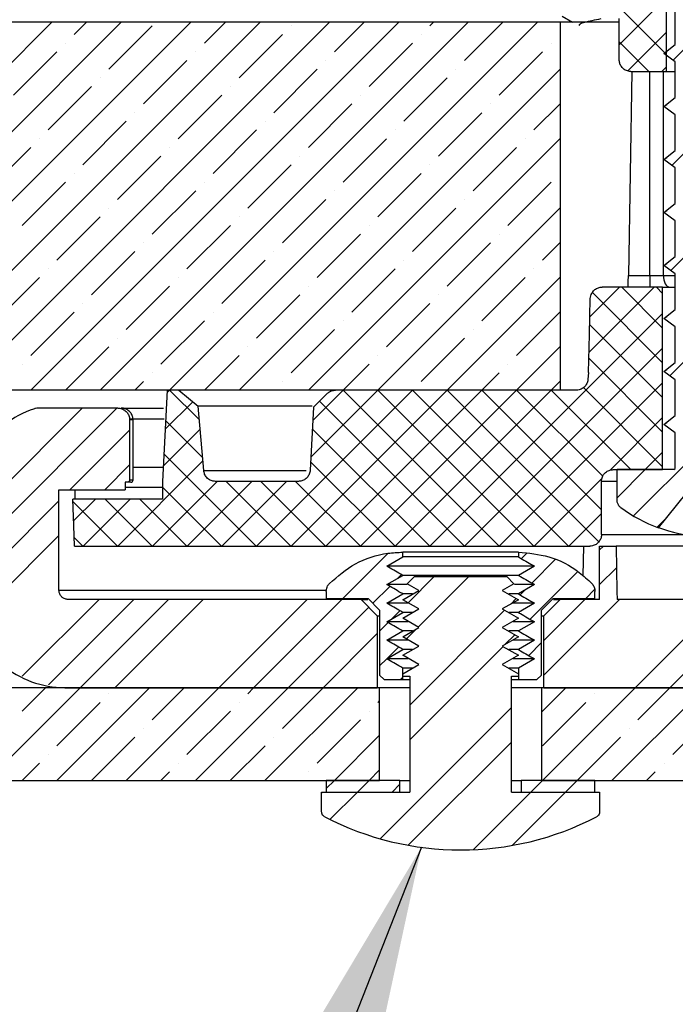
# Model space of a CAD drawing. Units: inches. Extents: x 2 to 154, y 1 to 99.
# Drawn here: x 21 to 25, y 19 to 24 of the extents above; entities that cross this region are included whole.
import ezdxf

# ---------------------------------------------------------------- set-up
doc = ezdxf.new("R2010")
doc.units = ezdxf.units.IN
doc.header["$MEASUREMENT"] = 0
doc.linetypes.add('SLD-Solid', pattern=[0])
doc.styles.get("Standard").update_dxf_attribs({"font": 'GOTHIC.TTF'})
doc.dimstyles.new('SLDDIMSTYLE3', dxfattribs={"dimtxt": 0, "dimasz": 1, "dimexe": 0, "dimexo": 0.0625, "dimgap": 0, "dimtad": 0, "dimtih": 1, "dimtoh": 1, "dimdec": 0, "dimrnd": 1e-09, "dimzin": 0, "dimdsep": 46, "dimtxsty": 'Standard', "dimsah": 1, "dimcen": 0.09, "dimadec": 0, "dimazin": 0, "dimtfac": 1, "dimtdec": 0, "dimtofl": 0, "dimtmove": 0, "dimatfit": 3, "dimfxl": 0, "dimfrac": 2, "dimtolj": 1, "dimtzin": 0, "dimarcsym": 0})

# ---------------------------------------------------------------- blocks, each defined once
blk = doc.blocks.new('SW_HATCH_2')
at = {"color": 0, "linetype": 'SLD-Solid', "lineweight": 0}
for p, q in [((-2.0473, -7.55), (-1.6485, -7.9487)), ((-1.2313, -7.5953), (-1.6149, -7.9789)), ((-1.6485, -7.6589), (-1.8891, -7.8995)), ((-4.7798, -7.785), (-6.3206, -9.3258)), ((-4.4262, -7.785), (-6.159, -9.5178)), ((-4.0727, -7.785), (-5.9477, -9.66)), ((-3.7191, -7.785), (-5.5941, -9.66)), ((-3.3656, -7.785), (-5.2406, -9.66)), ((-3.012, -7.785), (-4.887, -9.66)), ((-4.666, -7.848), (-4.603, -7.785)), ((-2.6584, -7.785), (-4.5334, -9.66)), ((-4.4893, -8.0248), (-4.2683, -7.8038)), ((-2.3049, -7.785), (-4.1799, -9.66)), ((-4.0031, -7.8922), (-3.8959, -7.785)), ((-3.5612, -7.8038), (-3.5612, -7.8038)), ((-3.3402, -7.9364), (-3.1888, -7.785)), ((-2.8541, -7.8038), (-2.8352, -7.785)), ((-2.6773, -7.9806), (-2.4817, -7.785)), ((-3.8263, -8.069), (-3.6054, -7.848)), ((-2.8983, -7.848), (-2.8983, -7.848)), ((-2.1912, -7.848), (-2.1882, -7.8451)), ((-1.6485, -7.8357), (-1.8455, -8.0327)), ((-4.7102, -7.8922), (-4.7102, -7.8922)), ((-3.1634, -8.1132), (-2.9425, -7.8922)), ((-2.2353, -7.8922), (-2.2353, -7.8922)), ((-1.8891, -7.8849), (-1.7382, -8.0358)), ((-4.9754, -8.1574), (-4.7544, -7.9364)), ((-4.0473, -7.9364), (-4.0473, -7.9364)), ((-2.5005, -8.1574), (-2.2795, -7.9364)), ((-4.3125, -8.2016), (-4.0915, -7.9806)), ((-2.1882, -8.0219), (-3.8263, -9.66)), ((-3.6496, -8.2458), (-3.4286, -8.0248)), ((-3.3844, -7.9806), (-3.3844, -7.9806)), ((-2.7215, -8.0248), (-2.7215, -8.0248)), ((-1.6485, -8.0125), (-1.6718, -8.0358)), ((-4.5334, -8.069), (-4.5334, -8.069)), ((-2.9866, -8.2899), (-2.7657, -8.069)), ((-4.7986, -8.3341), (-4.5776, -8.1132)), ((-3.8705, -8.1132), (-3.8705, -8.1132)), ((-1.1849, -8.0792), (-1.6205, -8.5148)), ((-4.1357, -8.3783), (-3.9147, -8.1574)), ((-3.2076, -8.1574), (-3.2076, -8.1574)), ((-3.4728, -8.4225), (-3.2518, -8.2016)), ((-2.5447, -8.2016), (-2.5447, -8.2016)), ((-2.3237, -8.3341), (-2.1882, -8.1987)), ((-4.3567, -8.2458), (-4.3567, -8.2458)), ((-2.8099, -8.4667), (-2.5889, -8.2458)), ((-4.6218, -8.5109), (-4.4009, -8.2899)), ((-3.6938, -8.2899), (-3.6938, -8.2899)), ((-4.8428, -8.3783), (-4.8428, -8.3783)), ((-3.9589, -8.5551), (-3.7379, -8.3341)), ((-2.1882, -8.3754), (-3.4728, -9.66)), ((-3.296, -8.5993), (-3.075, -8.3783)), ((-3.0308, -8.3341), (-3.0308, -8.3341)), ((-2.3679, -8.3783), (-2.3679, -8.3783)), ((-5.108, -8.6435), (-4.887, -8.4225)), ((-4.1799, -8.4225), (-4.1799, -8.4225)), ((-2.6331, -8.6435), (-2.4121, -8.4225)), ((-4.4451, -8.6877), (-4.2241, -8.4667)), ((-3.517, -8.4667), (-3.517, -8.4667)), ((-3.7821, -8.7319), (-3.5612, -8.5109)), ((-2.8541, -8.5109), (-2.8541, -8.5109)), ((-4.666, -8.5551), (-4.666, -8.5551)), ((-3.1192, -8.7761), (-2.8983, -8.5551)), ((-2.1912, -8.5551), (-2.1912, -8.5551)), ((-4.9312, -8.8203), (-4.7102, -8.5993)), ((-4.0031, -8.5993), (-4.0031, -8.5993)), ((-2.4563, -8.8203), (-2.2353, -8.5993)), ((-1.1905, -8.6152), (-1.6261, -9.0507)), ((-4.2683, -8.8645), (-4.0473, -8.6435)), ((-3.3402, -8.6435), (-3.3402, -8.6435)), ((-3.6054, -8.9087), (-3.3844, -8.6877)), ((-2.1882, -8.729), (-3.1192, -9.66)), ((-2.6773, -8.6877), (-2.6773, -8.6877)), ((-4.7544, -8.9971), (-4.5334, -8.7761)), ((-4.4893, -8.7319), (-4.4893, -8.7319)), ((-3.8263, -8.7761), (-3.8263, -8.7761)), ((-2.9425, -8.9529), (-2.7215, -8.7319)), ((-4.0915, -9.0412), (-3.8705, -8.8203)), ((-3.1634, -8.8203), (-3.1634, -8.8203)), ((-3.4286, -9.0854), (-3.2076, -8.8645)), ((-2.5005, -8.8645), (-2.5005, -8.8645)), ((-4.3125, -8.9087), (-4.3125, -8.9087)), ((-2.7657, -9.1296), (-2.5447, -8.9087)), ((-2.2795, -8.9971), (-2.1882, -8.9058)), ((-4.5776, -9.1738), (-4.3567, -8.9529)), ((-3.6496, -8.9529), (-3.6496, -8.9529)), ((-3.9147, -9.218), (-3.6938, -8.9971)), ((-2.9866, -8.9971), (-2.9866, -8.9971)), ((-4.7986, -9.0412), (-4.7986, -9.0412)), ((-3.2518, -9.2622), (-3.0308, -9.0412)), ((-2.3237, -9.0412), (-2.3237, -9.0412)), ((-5.0638, -9.3064), (-4.8428, -9.0854)), ((-4.4009, -9.3506), (-4.1799, -9.1296)), ((-4.1357, -9.0854), (-4.1357, -9.0854)), ((-3.4728, -9.1296), (-3.4728, -9.1296)), ((-2.1882, -9.0825), (-2.7657, -9.66)), ((-2.5889, -9.3064), (-2.3679, -9.0854)), ((-3.7379, -9.3948), (-3.517, -9.1738)), ((-2.8099, -9.1738), (-2.8099, -9.1738)), ((-1.7103, -9.135), (-2.0435, -9.4681)), ((-1.8871, -9.135), (-2.0388, -9.2866)), ((-2.0259, -9.1623), (-1.6681, -9.5201)), ((-1.8765, -9.135), (-1.6681, -9.3433)), ((-1.6997, -9.135), (-1.6681, -9.1666)), ((-1.1961, -9.1511), (-1.6317, -9.5866)), ((-4.6218, -9.218), (-4.6218, -9.218)), ((-3.075, -9.439), (-2.8541, -9.218)), ((-4.887, -9.4832), (-4.666, -9.2622)), ((-3.9589, -9.2622), (-3.9589, -9.2622)), ((-2.4121, -9.4832), (-2.1912, -9.2622)), ((-4.2241, -9.5274), (-4.0031, -9.3064)), ((-3.296, -9.3064), (-3.296, -9.3064)), ((-2.0398, -9.3252), (-1.6681, -9.6969)), ((-3.5612, -9.5716), (-3.3402, -9.3506)), ((-2.6331, -9.3506), (-2.6331, -9.3506)), ((-4.4451, -9.3948), (-4.4451, -9.3948)), ((-2.8983, -9.6158), (-2.6773, -9.3948)), ((-4.7102, -9.66), (-4.4893, -9.439)), ((-4.0031, -9.66), (-3.8263, -9.4832)), ((-3.7821, -9.439), (-3.7821, -9.439)), ((-3.1192, -9.4832), (-3.1192, -9.4832)), ((-1.6681, -9.4463), (-2.6768, -10.455)), ((-2.1882, -9.4361), (-2.4121, -9.66)), ((-4.9312, -9.5274), (-4.9312, -9.5274)), ((-3.296, -9.66), (-3.1634, -9.5274)), ((-2.4563, -9.5274), (-2.4563, -9.5274)), ((-2.0443, -9.4975), (-1.6681, -9.8737)), ((-4.2683, -9.5716), (-4.2683, -9.5716)), ((-2.5889, -9.66), (-2.5005, -9.5716)), ((-4.3567, -9.66), (-4.3125, -9.6158)), ((-3.6054, -9.6158), (-3.6054, -9.6158)), ((-1.6681, -9.623), (-2.5, -10.455)), ((-2.2353, -9.66), (-2.1882, -9.6129)), ((-4.1799, -9.66), (-4.1924, -9.6725)), ((-4.1799, -9.66), (-4.0285, -9.8113)), ((-2.9425, -9.66), (-3.7375, -10.455)), ((-3.6496, -9.66), (-3.6496, -9.66)), ((-2.7657, -9.66), (-3.5607, -10.455)), ((-3.1192, -9.66), (-3.4606, -10.0013)), ((-3.296, -9.66), (-3.4508, -9.8148)), ((-2.5889, -9.66), (-3.3839, -10.455)), ((-3.296, -9.66), (-2.501, -10.455)), ((-2.4121, -9.66), (-3.2071, -10.455)), ((-3.1192, -9.66), (-2.3242, -10.455)), ((-2.2353, -9.66), (-3.0303, -10.455)), ((-2.9425, -9.66), (-2.1475, -10.455)), ((-2.7657, -9.66), (-1.9933, -10.4323)), ((-2.5889, -9.66), (-1.9792, -10.2696)), ((-2.4121, -9.66), (-1.9731, -10.099)), ((-2.2353, -9.66), (-1.8303, -10.065)), ((-2.0714, -9.6472), (-1.6681, -10.0504)), ((-4.0622, -9.7191), (-4.2022, -9.8591)), ((-3.4164, -9.7163), (-2.6778, -10.455)), ((-1.2017, -9.687), (-1.8159, -10.3012)), ((-4.625, -9.7515), (-5.2182, -10.3448)), ((-4.4482, -9.7515), (-5.2182, -10.5215)), ((-4.2, -9.8166), (-4.0116, -10.0051)), ((-1.6681, -9.7998), (-1.9356, -10.0673)), ((-4.3839, -9.864), (-4.6877, -10.1678)), ((-4.0244, -9.8581), (-4.212, -10.0456)), ((-3.453, -9.8565), (-2.8546, -10.455)), ((-4.2088, -9.9846), (-3.7384, -10.455)), ((-1.6681, -9.9766), (-1.7565, -10.065)), ((-4.0102, -10.0206), (-4.4446, -10.455)), ((-3.4618, -10.0245), (-3.0313, -10.455)), ((-4.3839, -10.0408), (-4.5109, -10.1678)), ((-1.7565, -10.065), (-1.8997, -10.2082)), ((-3.9378, -10.125), (-4.2678, -10.455)), ((-3.761, -10.125), (-4.091, -10.455)), ((-3.5842, -10.125), (-3.9142, -10.455)), ((-3.8917, -10.125), (-3.5617, -10.455)), ((-3.7149, -10.125), (-3.3849, -10.455)), ((-3.5381, -10.125), (-3.2081, -10.455)), ((-1.9759, -10.1077), (-2.3232, -10.455)), ((-4.2161, -10.154), (-3.9152, -10.455)), ((-4.7442, -10.2242), (-5.2137, -10.6937)), ((-4.6728, -10.2277), (-4.4456, -10.455)), ((-4.5581, -10.215), (-4.6694, -10.3263)), ((-4.3813, -10.215), (-4.6213, -10.455)), ((-4.5088, -10.215), (-4.2688, -10.455)), ((-4.332, -10.215), (-4.092, -10.455)), ((-1.9792, -10.2877), (-2.1465, -10.455)), ((-1.6484, -10.3105), (-1.6964, -10.3584)), ((-4.7442, -10.401), (-5.1855, -10.8423)), ((-4.6664, -10.4108), (-4.6223, -10.455)), ((-1.9697, -10.455), (-1.9891, -10.4743)), ((-3.0666, -10.4912), (-3.2973, -10.7219)), ((-2.3574, -10.4891), (-2.3869, -10.5186)), ((-2.2133, -10.5218), (-2.3347, -10.6432)), ((-2.0991, -10.5844), (-2.3424, -10.8277)), ((-1.9029, -10.5649), (-1.9891, -10.6511)), ((-2.9984, -10.5998), (-3.017, -10.6184)), ((-2.8315, -10.6097), (-2.9649, -10.7431)), ((-2.6547, -10.6097), (-2.9127, -10.8676)), ((-3.0584, -10.6598), (-3.1448, -10.7462)), ((-2.3718, -10.6803), (-2.3946, -10.7031)), ((-2.0143, -10.6763), (-2.0598, -10.7219)), ((-4.5394, -10.7266), (-4.9311, -11.1183)), ((-4.3627, -10.7266), (-4.7974, -11.1614)), ((-4.1859, -10.7266), (-4.6359, -11.1766)), ((-4.0091, -10.7266), (-4.4591, -11.1766)), ((-3.4788, -10.7266), (-3.9288, -11.1766)), ((-3.302, -10.7266), (-3.752, -11.1766)), ((-2.4134, -10.7219), (-2.4413, -10.7498)), ((-2.0646, -10.7266), (-2.2728, -10.9349)), ((-1.8878, -10.7266), (-2.2728, -11.1116)), ((-1.3575, -10.7266), (-1.8075, -11.1766)), ((-1.1807, -10.7266), (-1.6307, -11.1766)), ((-3.1649, -10.7663), (-3.5752, -11.1766)), ((-3.0062, -10.7844), (-3.0458, -10.824)), ((-2.4734, -10.7819), (-2.956, -11.2645)), ((-3.0661, -10.8443), (-3.11, -10.8882)), ((-2.9216, -10.8766), (-2.9727, -10.9276)), ((-2.4005, -10.8858), (-2.403, -10.8883)), ((-3.1218, -10.9), (-3.3984, -11.1766)), ((-2.4211, -10.9064), (-2.47, -10.9552)), ((-2.4811, -10.9664), (-2.956, -11.4413)), ((-2.2846, -10.9467), (-2.3501, -11.0122)), ((-2.9916, -11.1233), (-3.0036, -11.1353)), ((-4.6359, -11.1766), (-5.1083, -11.6491)), ((-4.9312, -11.2952), (-4.8127, -11.1766)), ((-4.2823, -11.1766), (-4.7548, -11.6491)), ((-3.9288, -11.1766), (-4.4012, -11.6491)), ((-4.2683, -11.3393), (-4.1056, -11.1766)), ((-3.5752, -11.1766), (-4.0477, -11.6491)), ((-3.7821, -11.2068), (-3.752, -11.1766)), ((-3.2217, -11.1766), (-3.6941, -11.6491)), ((-3.6054, -11.3835), (-3.3984, -11.1766)), ((-2.161, -11.1766), (-2.2846, -11.3002)), ((-1.8075, -11.1766), (-2.2799, -11.6491)), ((-1.4539, -11.1766), (-1.9263, -11.6491)), ((-1.7934, -11.3393), (-1.6307, -11.1766)), ((-4.4893, -11.2068), (-4.4893, -11.2068)), ((-2.0144, -11.2068), (-2.0144, -11.2068)), ((-4.7544, -11.4719), (-4.5334, -11.251)), ((-3.8263, -11.251), (-3.8263, -11.251)), ((-3.1192, -11.251), (-3.11, -11.2417)), ((-2.4386, -11.2774), (-3.1074, -11.9463)), ((-2.2795, -11.4719), (-2.0586, -11.251)), ((-4.0915, -11.5161), (-3.8705, -11.2952)), ((-3.4286, -11.5603), (-3.2076, -11.3393)), ((-3.1634, -11.2952), (-3.1634, -11.2952)), ((-1.6166, -11.5161), (-1.3957, -11.2952)), ((-4.3125, -11.3835), (-4.3125, -11.3835)), ((-1.8376, -11.3835), (-1.8376, -11.3835)), ((-4.5776, -11.6487), (-4.3567, -11.4277)), ((-3.6496, -11.4277), (-3.6496, -11.4277)), ((-3.11, -11.4185), (-3.3406, -11.6491)), ((-2.1028, -11.6487), (-1.8818, -11.4277)), ((-3.8709, -11.6491), (-3.6938, -11.4719)), ((-2.4386, -11.4542), (-2.9638, -11.9794)), ((-4.7986, -11.5161), (-4.7986, -11.5161)), ((-4.9315, -11.6491), (-4.8428, -11.5603)), ((-4.1357, -11.5603), (-4.1357, -11.5603)), ((-1.6608, -11.5603), (-1.6608, -11.5603)), ((-4.2244, -11.6491), (-4.1799, -11.6045)), ((-3.4728, -11.6045), (-3.4728, -11.6045)), ((-3.1638, -11.6491), (-3.11, -11.5953)), ((-1.7496, -11.6491), (-1.705, -11.6045)), ((-3.5173, -11.6491), (-3.517, -11.6487)), ((-3.3406, -11.6491), (-3.3819, -11.6904)), ((-3.1638, -11.6491), (-3.2228, -11.7081)), ((-3.0064, -11.6685), (-3.0461, -11.7081)), ((-2.2799, -11.6491), (-2.339, -11.7081)), ((-2.1031, -11.6491), (-2.1622, -11.7081)), ((-3.3996, -11.7081), (-3.4056, -11.7141)), ((-3.2228, -11.7081), (-3.3628, -11.8481)), ((-2.339, -11.7081), (-2.6326, -12.0018)), ((-2.1622, -11.7081), (-2.4341, -11.98))]:
    blk.add_line(p, q, dxfattribs=at)
at = {"color": 0, "linetype": 'SLD-Solid', "lineweight": 0, "flags": 128}
for points in [[(-1.6681, -9.2695), (-2.0267, -9.6281), (-2.8536, -10.455)], [(-3.0139, -10.9689), (-3.0739, -11.0288), (-3.11, -11.0649)]]:
    blk.add_lwpolyline(points, dxfattribs=at)

msp = doc.modelspace()

# ---------------------------------------------------------------- linework, layer by layer
at = {"color": 7, "linetype": 'SLD-Solid', "lineweight": 30}
for p, q in [((24.6455, 23.4549), (24.6455, 24.7748)), ((24.1149, 23.7366), (24.1671, 23.7058)), ((24.6908, 23.5919), (24.6908, 23.7733)), ((24.1058, 23.7058), (13.3637, 23.7058)), ((24.1058, 21.8308), (24.1058, 23.7058)), ((24.4049, 23.7058), (24.1058, 23.7058)), ((24.4049, 23.5149), (24.4049, 23.7242)), ((24.6319, 23.5462), (24.6908, 23.5919)), ((24.6319, 23.5462), (24.6472, 23.5565)), ((24.6908, 23.5033), (24.6319, 23.5462)), ((24.6908, 23.3219), (24.6908, 23.5033)), ((24.47, 23.4549), (24.4518, 22.4158)), ((24.4649, 23.4549), (24.6455, 23.4549)), ((24.6455, 23.4549), (24.6908, 23.4549)), ((24.6319, 23.2762), (24.6908, 23.3219)), ((24.6319, 23.2762), (24.6472, 23.2865)), ((24.6908, 23.2333), (24.6319, 23.2762)), ((24.6908, 23.0519), (24.6908, 23.2333)), ((24.6319, 23.0062), (24.6908, 23.0519)), ((24.6319, 23.0062), (24.6472, 23.0165)), ((24.6908, 22.9633), (24.6319, 23.0062)), ((24.6908, 22.7819), (24.6908, 22.9633)), ((24.6319, 22.7362), (24.6908, 22.7819)), ((24.6319, 22.7362), (24.6472, 22.7465)), ((24.6908, 22.6933), (24.6319, 22.7362)), ((24.6908, 22.5119), (24.6908, 22.6933)), ((24.6319, 22.4662), (24.6908, 22.5119)), ((24.6319, 22.4662), (24.6472, 22.4765)), ((24.6908, 22.4233), (24.6319, 22.4662)), ((24.4518, 22.4158), (24.5605, 22.4158)), ((24.5605, 22.4158), (24.5605, 22.3558)), ((24.5605, 22.4158), (24.6308, 22.4158)), ((24.6908, 22.2419), (24.6908, 22.4233)), ((24.6259, 22.3558), (24.3177, 22.3558)), ((24.6259, 21.4258), (24.6259, 22.3558)), ((24.6259, 22.3558), (24.6908, 22.3558)), ((24.6319, 22.1962), (24.6908, 22.2419)), ((24.6319, 22.1962), (24.6472, 22.2065)), ((24.6908, 22.1533), (24.6319, 22.1962)), ((24.6908, 21.9719), (24.6908, 22.1533)), ((24.6319, 21.9262), (24.6908, 21.9719)), ((24.6319, 21.9262), (24.6472, 21.9365)), ((24.2478, 21.9208), (24.2458, 21.8855)), ((24.6908, 21.8833), (24.6319, 21.9262)), ((24.6908, 21.7019), (24.6908, 21.8833)), ((24.1058, 21.8308), (12.8684, 21.8308)), ((22.1022, 21.8308), (22.0779, 21.3658)), ((22.1613, 21.8308), (22.1022, 21.8308)), ((22.1613, 21.8308), (22.2594, 21.7484)), ((24.186, 21.8308), (22.9588, 21.8308)), ((22.8467, 21.7435), (22.9164, 21.8132)), ((21.8501, 21.7392), (21.4445, 21.7392)), ((21.8675, 21.7392), (22.0823, 21.7392)), ((22.2881, 21.4205), (22.2594, 21.7484)), ((22.8395, 21.7484), (22.2594, 21.7484)), ((22.8467, 21.7435), (22.8299, 21.4226)), ((21.9101, 21.6792), (21.9101, 21.3732)), ((21.9275, 21.6792), (21.9101, 21.6792)), ((21.9275, 21.3732), (21.9275, 21.6792)), ((21.9275, 21.3732), (21.9275, 21.6792)), ((21.9275, 21.6792), (21.9275, 21.6792)), ((24.6319, 21.6562), (24.6908, 21.7019)), ((24.6319, 21.6562), (24.6472, 21.6665)), ((24.6908, 21.6133), (24.6319, 21.6562)), ((24.6908, 21.4319), (24.6908, 21.6133)), ((21.9275, 21.4391), (22.0776, 21.4391)), ((24.6829, 21.4258), (24.6908, 21.4319)), ((24.3748, 21.4258), (24.6259, 21.4258)), ((24.3943, 21.2688), (24.3943, 21.4258)), ((24.6829, 21.4258), (24.3943, 21.4258)), ((21.8983, 21.3614), (21.8868, 21.3614)), ((21.8868, 21.3614), (21.8868, 21.323)), ((21.8868, 21.3358), (22.0779, 21.3358)), ((21.9157, 21.3614), (21.8983, 21.3614)), ((21.9101, 21.3732), (21.9275, 21.3732)), ((21.9275, 21.3732), (21.9275, 21.3732)), ((22.0779, 21.3658), (22.0779, 21.2758)), ((22.77, 21.3658), (22.3479, 21.3658)), ((24.3148, 21.0958), (24.3148, 21.3658)), ((21.5498, 21.323), (21.8868, 21.323)), ((21.5498, 20.8114), (21.5498, 21.323)), ((22.0779, 21.2758), (21.6207, 21.2758)), ((24.6049, 21.1296), (24.7456, 21.3046)), ((21.6291, 21.0358), (24.2547, 21.0358)), ((24.2214, 20.8842), (24.224, 21.0358)), ((24.3049, 20.7641), (24.3049, 21.0358)), ((24.3049, 21.0358), (24.3892, 21.0358)), ((24.3927, 21.0358), (24.3892, 21.0358)), ((24.8767, 21.0358), (24.3927, 21.0358)), ((23.2204, 20.9342), (23.3024, 20.9814)), ((23.891, 21.0051), (23.3024, 21.0051)), ((23.3024, 20.9814), (23.3024, 21.0051)), ((23.891, 20.9814), (23.3024, 20.9814)), ((23.891, 21.0051), (23.891, 20.9814)), ((23.973, 20.9342), (23.2204, 20.9342)), ((23.973, 20.9342), (23.891, 20.8869)), ((23.2204, 20.8397), (23.3024, 20.8869)), ((23.891, 20.8869), (23.3024, 20.8869)), ((23.3249, 20.8444), (23.3617, 20.881)), ((23.3617, 20.881), (23.8317, 20.881)), ((23.8317, 20.881), (23.8684, 20.8444)), ((23.3236, 20.8397), (23.2204, 20.8397)), ((23.3846, 20.8102), (23.3249, 20.8444)), ((23.8684, 20.8444), (23.8088, 20.8102)), ((23.973, 20.8397), (23.8709, 20.8397)), ((23.973, 20.8397), (23.891, 20.7925)), ((22.9121, 20.805), (22.9121, 20.7688)), ((23.2204, 20.7452), (23.3024, 20.7925)), ((23.3024, 20.7629), (23.3846, 20.8102)), ((23.3508, 20.7925), (23.3024, 20.7925)), ((23.8088, 20.8102), (23.891, 20.7629)), ((23.891, 20.7925), (23.8431, 20.7925)), ((24.2813, 20.7688), (24.2813, 20.805)), ((23.0894, 20.7641), (21.5971, 20.7641)), ((22.9121, 20.7688), (23.1249, 20.7688)), ((23.0894, 20.7641), (23.1722, 20.6814)), ((23.0894, 20.7641), (23.1236, 20.7641)), ((23.1249, 20.7688), (23.184, 20.7098)), ((23.3293, 20.7452), (23.2204, 20.7452)), ((23.3846, 20.7157), (23.3024, 20.7629)), ((23.891, 20.7629), (23.8088, 20.7157)), ((23.973, 20.7452), (23.8639, 20.7452)), ((23.973, 20.7452), (23.891, 20.698)), ((24.0094, 20.7098), (24.0685, 20.7688)), ((24.0212, 20.6814), (24.104, 20.7641)), ((24.0685, 20.7688), (24.2813, 20.7688)), ((24.0698, 20.7641), (24.104, 20.7641)), ((24.3049, 20.7641), (24.104, 20.7641)), ((24.2194, 20.7641), (24.2194, 20.7688)), ((25.6012, 20.7641), (24.3939, 20.7641)), ((23.1722, 20.6814), (23.1722, 20.3141)), ((23.1722, 20.6814), (23.184, 20.6814)), ((23.184, 20.7098), (23.184, 20.3791)), ((23.2204, 20.6507), (23.3024, 20.698)), ((23.3024, 20.6684), (23.3846, 20.7157)), ((23.3508, 20.698), (23.3024, 20.698)), ((23.8088, 20.7157), (23.891, 20.6684)), ((23.891, 20.698), (23.8431, 20.698)), ((24.0094, 20.3791), (24.0094, 20.7098)), ((24.0094, 20.6814), (24.0212, 20.6814)), ((24.0212, 20.3141), (24.0212, 20.6814)), ((23.3293, 20.6507), (23.2204, 20.6507)), ((23.3846, 20.6212), (23.3024, 20.6684)), ((23.891, 20.6684), (23.8088, 20.6212)), ((23.973, 20.6507), (23.8639, 20.6507)), ((23.973, 20.6507), (23.891, 20.6035)), ((23.2204, 20.5562), (23.3024, 20.6035)), ((23.3024, 20.574), (23.3846, 20.6212)), ((23.3508, 20.6035), (23.3024, 20.6035)), ((23.3846, 20.5267), (23.3024, 20.574)), ((23.8088, 20.6212), (23.891, 20.574)), ((23.891, 20.574), (23.8088, 20.5267)), ((23.891, 20.6035), (23.8431, 20.6035)), ((23.3293, 20.5562), (23.2204, 20.5562)), ((23.3024, 20.4795), (23.3846, 20.5267)), ((23.8088, 20.5267), (23.891, 20.4795)), ((23.973, 20.5562), (23.8639, 20.5562)), ((23.973, 20.5562), (23.891, 20.509)), ((23.2204, 20.4617), (23.3024, 20.509)), ((23.3508, 20.509), (23.3024, 20.509)), ((23.3846, 20.4322), (23.3024, 20.4795)), ((23.891, 20.4795), (23.8088, 20.4322)), ((23.891, 20.509), (23.8431, 20.509)), ((23.3293, 20.4617), (23.2204, 20.4617)), ((23.3024, 20.385), (23.3846, 20.4322)), ((23.8088, 20.4322), (23.891, 20.385)), ((23.973, 20.4617), (23.8639, 20.4617)), ((23.973, 20.4617), (23.891, 20.4145)), ((23.2077, 20.3554), (23.184, 20.3791)), ((23.3508, 20.4145), (23.3024, 20.4145)), ((23.3024, 20.3554), (23.3024, 20.4145)), ((23.3024, 20.3732), (23.3024, 20.385)), ((23.3024, 20.3732), (23.338, 20.3732)), ((23.338, 20.3732), (23.338, 19.7826)), ((23.891, 20.4145), (23.8431, 20.4145)), ((23.8554, 20.3732), (23.891, 20.3732)), ((23.8554, 19.7826), (23.8554, 20.3732)), ((23.891, 20.4145), (23.891, 20.3554)), ((23.891, 20.385), (23.891, 20.3732)), ((24.0094, 20.3791), (23.9857, 20.3554)), ((23.2077, 20.3554), (23.3024, 20.3554)), ((23.3024, 20.3554), (23.338, 20.3554)), ((23.8554, 20.3554), (23.891, 20.3554)), ((23.891, 20.3554), (23.9857, 20.3554)), ((23.184, 20.3141), (19.9943, 20.3141)), ((21.5857, 20.3141), (23.1722, 20.3141)), ((23.184, 19.8417), (23.184, 20.3141)), ((23.338, 20.3141), (23.184, 20.3141)), ((24.0094, 20.3141), (23.8554, 20.3141)), ((24.0094, 20.3141), (24.0094, 19.8417)), ((26.8579, 20.3141), (24.0094, 20.3141)), ((24.0212, 20.3141), (26.326, 20.3141)), ((19.9943, 19.8417), (23.184, 19.8417)), ((23.2876, 19.8417), (22.9121, 19.8417)), ((22.9121, 19.8417), (22.9121, 19.7826)), ((23.2876, 19.7826), (23.2876, 19.8417)), ((23.2876, 19.8417), (23.338, 19.8417)), ((23.8554, 19.8417), (23.9058, 19.8417)), ((23.9058, 19.8417), (23.9058, 19.7826)), ((24.2813, 19.8417), (23.9058, 19.8417)), ((24.0094, 19.8417), (26.8579, 19.8417)), ((24.2813, 19.7826), (24.2813, 19.8417)), ((22.8884, 19.6823), (22.8884, 19.7826)), ((22.8884, 19.7826), (23.338, 19.7826)), ((22.9121, 19.7826), (23.2876, 19.7826)), ((23.8554, 19.7826), (24.3049, 19.7826)), ((23.9058, 19.7826), (24.2813, 19.7826)), ((24.3049, 19.7826), (24.3049, 19.6823))]:
    msp.add_line(p, q, dxfattribs=at)
at = {"color": 8, "linetype": 'SLD-Solid', "lineweight": 30}
for p, q in [((24.5605, 22.4158), (24.5605, 23.4549)), ((24.6308, 22.4158), (24.6308, 23.4549)), ((24.6308, 22.4158), (24.6908, 22.4158)), ((21.9088, 21.6853), (22.0858, 21.6853)), ((22.2881, 21.4205), (22.8093, 21.4205)), ((24.3943, 21.3658), (24.3148, 21.3658)), ((24.3148, 21.0958), (24.7348, 21.0958)), ((21.5498, 20.8114), (22.9086, 20.8114))]:
    msp.add_line(p, q, dxfattribs=at)
at = {"color": 7, "linetype": 'SLD-Solid', "lineweight": 30, "flags": 128}
for points in [[(24.4508, 22.3558), (24.4508, 22.3569), (24.4509, 22.3603), (24.451, 22.3659), (24.4511, 22.3733), (24.4513, 22.3824), (24.4514, 22.3928), (24.4516, 22.4041), (24.4518, 22.4158)], [(24.6308, 22.4158), (24.6314, 22.4041), (24.6331, 22.3928), (24.6359, 22.3824), (24.6397, 22.3733), (24.6444, 22.3659), (24.6496, 22.3603), (24.6554, 22.3569), (24.6613, 22.3558)], [(24.2478, 21.9208), (24.2529, 22.1148), (24.2577, 22.2973)], [(21.6291, 21.0358), (21.6254, 21.1405), (21.6207, 21.2758)], [(24.3892, 21.0358), (24.3932, 20.805), (24.3939, 20.7641)]]:
    msp.add_lwpolyline(points, dxfattribs=at)
at = {"color": 7, "linetype": 'SLD-Solid', "lineweight": 0}
msp.add_arc((24.5564, 19.7462), 11.8724, 0.46069, 169.88757, dxfattribs=at)
at = {"color": 7, "linetype": 'SLD-Solid', "lineweight": 30}
for centre, radius, start, end in [((21.9157, 21.3732), 0.0118, 269.9823, 0.0262), ((21.9157, 21.3732), 0.0118, 270.0326, 0.0186), ((24.877, 21.8684), 0.7873, 233.8748, 249.7803), ((24.8752, 21.8715), 0.7884, 249.9755, 265.5681), ((23.5967, 20.9932), 1.5057, 242.6267, 297.3733)]:
    msp.add_arc(centre, radius, start, end, dxfattribs=at)
for points, knots in [([(24.2016, 23.6897), (24.2029, 23.6924), (24.208, 23.7027), (24.2348, 23.7072), (24.2691, 23.7163), (24.2977, 23.7214), (24.3134, 23.7242)], [0, 0, 0, 0, 0.073166, 0.279828, 0.603274, 1, 1, 1, 1]), ([(24.4649, 23.4549), (24.4638, 23.4549), (24.456, 23.4551), (24.4439, 23.4579), (24.4283, 23.4664), (24.4155, 23.479), (24.4064, 23.4965), (24.4054, 23.5091), (24.4049, 23.5149)], [0, 0, 0, 0, 0.035383, 0.250575, 0.385697, 0.600196, 0.814702, 1, 1, 1, 1]), ([(24.2577, 22.2973), (24.2582, 22.3024), (24.2591, 22.3116), (24.2653, 22.3265), (24.2762, 22.3407), (24.2934, 22.3519), (24.3081, 22.3556), (24.3163, 22.3557), (24.3177, 22.3558)], [0, 0, 0, 0, 0.163185, 0.299543, 0.517721, 0.735904, 0.954178, 1, 1, 1, 1]), ([(24.2458, 21.8855), (24.2455, 21.883), (24.2443, 21.8739), (24.2382, 21.8589), (24.2247, 21.8434), (24.2091, 21.8346), (24.1957, 21.8312), (24.1887, 21.8309), (24.186, 21.8308)], [0, 0, 0, 0, 0.082883, 0.30999, 0.537197, 0.7645, 0.906821, 1, 1, 1, 1]), ([(22.9164, 21.8132), (22.9201, 21.8164), (22.9269, 21.8223), (22.9413, 21.8291), (22.9522, 21.8301), (22.9588, 21.8308)], [0, 0, 0, 0, 0.309972, 0.578438, 1, 1, 1, 1]), ([(21.4257, 21.7362), (21.4182, 21.7335), (21.3567, 21.7122), (21.268, 21.6591), (21.1645, 21.5502), (21.0911, 21.4178), (21.0808, 21.3062), (21.0757, 21.2519)], [0, 0, 0, 0, 0.03762, 0.306967, 0.475548, 0.744898, 1, 1, 1, 1]), ([(21.4445, 21.7392), (21.4396, 21.7389), (21.4332, 21.7385), (21.4271, 21.7366), (21.4257, 21.7362)], [0, 0, 0, 0, 0.77288, 1, 1, 1, 1]), ([(21.8501, 21.7392), (21.8537, 21.739), (21.864, 21.7384), (21.8804, 21.7322), (21.8963, 21.7193), (21.9069, 21.7017), (21.91, 21.6875), (21.9101, 21.68), (21.9101, 21.6792)], [0, 0, 0, 0, 0.115704, 0.330373, 0.545032, 0.75973, 0.974342, 1, 1, 1, 1]), ([(21.9275, 21.6792), (21.9272, 21.6836), (21.9265, 21.6948), (21.9193, 21.7116), (21.9057, 21.7269), (21.8884, 21.7365), (21.875, 21.7391), (21.8683, 21.7392), (21.8675, 21.7392)], [0, 0, 0, 0, 0.141262, 0.355977, 0.570582, 0.785191, 0.976997, 1, 1, 1, 1]), ([(22.3479, 21.3658), (22.342, 21.3663), (22.3294, 21.3673), (22.3141, 21.3753), (22.301, 21.3871), (22.2914, 21.4018), (22.2892, 21.4145), (22.2881, 21.4205)], [0, 0, 0, 0, 0.197769, 0.425013, 0.567222, 0.79443, 1, 1, 1, 1]), ([(22.8299, 21.4226), (22.8299, 21.4225), (22.8295, 21.4156), (22.8264, 21.4021), (22.8167, 21.3869), (22.8035, 21.3751), (22.7882, 21.3673), (22.7757, 21.3663), (22.77, 21.3658)], [0, 0, 0, 0, 0.004741, 0.226736, 0.448775, 0.58778, 0.809806, 1, 1, 1, 1]), ([(24.3148, 21.3658), (24.3148, 21.367), (24.3149, 21.375), (24.3179, 21.3871), (24.3264, 21.4026), (24.3391, 21.4153), (24.3566, 21.4242), (24.3691, 21.4253), (24.3748, 21.4258)], [0, 0, 0, 0, 0.040193, 0.254417, 0.388277, 0.602904, 0.817512, 1, 1, 1, 1]), ([(21.9101, 21.3732), (21.91, 21.372), (21.9098, 21.3695), (21.908, 21.366), (21.9054, 21.3636), (21.9024, 21.3619), (21.9, 21.3614), (21.8985, 21.3614), (21.8983, 21.3614)], [0, 0, 0, 0, 0.188309, 0.402984, 0.617605, 0.751811, 0.966377, 1, 1, 1, 1]), ([(21.632, 21.2758), (21.632, 21.2824), (21.632, 21.2949), (21.6322, 21.3106), (21.6326, 21.3197), (21.6327, 21.323)], [0, 0, 0, 0, 0.420539, 0.793717, 1, 1, 1, 1]), ([(24.4128, 21.2325), (24.4106, 21.2343), (24.4059, 21.2381), (24.3993, 21.2471), (24.395, 21.2577), (24.3945, 21.2658), (24.3943, 21.2688)], [0, 0, 0, 0, 0.204051, 0.429107, 0.786972, 1, 1, 1, 1]), ([(24.3148, 21.0958), (24.3147, 21.0933), (24.3143, 21.0841), (24.3095, 21.0686), (24.299, 21.0541), (24.285, 21.0431), (24.2705, 21.0368), (24.2592, 21.0361), (24.2547, 21.0358)], [0, 0, 0, 0, 0.078607, 0.292839, 0.507121, 0.641132, 0.855904, 1, 1, 1, 1]), ([(22.9285, 20.8459), (22.9706, 20.8821), (23.0568, 20.9564), (23.1935, 21), (23.2768, 21.0039), (23.3024, 21.0051)], [0, 0, 0, 0, 0.3977546, 0.8154213, 1, 1, 1, 1]), ([(23.891, 21.0051), (23.9433, 21.0004), (24.0539, 20.9904), (24.1813, 20.9244), (24.2443, 20.8652), (24.2648, 20.8459)], [0, 0, 0, 0, 0.376804, 0.796219, 1, 1, 1, 1]), ([(23.891, 20.9814), (23.8946, 20.9794), (23.9219, 20.9636), (23.9493, 20.9479), (23.973, 20.9342)], [0, 0, 0, 0, 0.131576, 1, 1, 1, 1]), ([(23.3024, 20.8869), (23.2988, 20.889), (23.2714, 20.9048), (23.2441, 20.9205), (23.2204, 20.9342)], [0, 0, 0, 0, 0.1316132, 1, 1, 1, 1]), ([(23.891, 20.8869), (23.8946, 20.8849), (23.9219, 20.8691), (23.9493, 20.8534), (23.973, 20.8397)], [0, 0, 0, 0, 0.131581, 1, 1, 1, 1]), ([(21.0757, 20.8241), (21.0813, 20.7671), (21.0924, 20.6528), (21.1693, 20.5192), (21.2746, 20.4118), (21.4074, 20.3359), (21.5243, 20.3144), (21.5836, 20.3141), (21.5857, 20.3141)], [0, 0, 0, 0, 0.213443, 0.428125, 0.562491, 0.777171, 0.991854, 1, 1, 1, 1]), ([(22.9121, 20.805), (22.9125, 20.8105), (22.9133, 20.8202), (22.9191, 20.8343), (22.9251, 20.8417), (22.9285, 20.8459)], [0, 0, 0, 0, 0.369459, 0.644379, 1, 1, 1, 1]), ([(23.3024, 20.7925), (23.2988, 20.7945), (23.2714, 20.8103), (23.2441, 20.826), (23.2204, 20.8397)], [0, 0, 0, 0, 0.131576, 1, 1, 1, 1]), ([(24.2648, 20.8459), (24.2656, 20.8451), (24.2708, 20.8394), (24.2783, 20.8269), (24.2812, 20.813), (24.2813, 20.8057), (24.2813, 20.805)], [0, 0, 0, 0, 0.071641, 0.512646, 0.953504, 1, 1, 1, 1]), ([(21.5971, 20.7641), (21.5956, 20.7642), (21.5888, 20.7643), (21.5769, 20.7677), (21.5652, 20.7756), (21.5563, 20.7864), (21.5508, 20.7981), (21.5501, 20.8074), (21.5498, 20.8114)], [0, 0, 0, 0, 0.060699, 0.275285, 0.489822, 0.624151, 0.838642, 1, 1, 1, 1]), ([(23.891, 20.7925), (23.8946, 20.7904), (23.9219, 20.7746), (23.9493, 20.7589), (23.973, 20.7452)], [0, 0, 0, 0, 0.1316132, 1, 1, 1, 1]), ([(23.3024, 20.698), (23.2988, 20.7), (23.2714, 20.7158), (23.2441, 20.7315), (23.2204, 20.7452)], [0, 0, 0, 0, 0.1316132, 1, 1, 1, 1]), ([(23.891, 20.698), (23.8946, 20.6959), (23.9219, 20.6802), (23.9493, 20.6644), (23.973, 20.6507)], [0, 0, 0, 0, 0.1316132, 1, 1, 1, 1]), ([(23.3024, 20.6035), (23.2988, 20.6056), (23.2714, 20.6213), (23.2441, 20.637), (23.2204, 20.6507)], [0, 0, 0, 0, 0.1316132, 1, 1, 1, 1]), ([(23.891, 20.6035), (23.8946, 20.6014), (23.9219, 20.5857), (23.9493, 20.5699), (23.973, 20.5562)], [0, 0, 0, 0, 0.1316132, 1, 1, 1, 1]), ([(23.3024, 20.509), (23.2988, 20.5111), (23.2714, 20.5268), (23.2441, 20.5426), (23.2204, 20.5562)], [0, 0, 0, 0, 0.1316132, 1, 1, 1, 1]), ([(23.891, 20.509), (23.8946, 20.5069), (23.9219, 20.4912), (23.9493, 20.4754), (23.973, 20.4617)], [0, 0, 0, 0, 0.131576, 1, 1, 1, 1]), ([(23.3024, 20.4145), (23.2988, 20.4166), (23.2714, 20.4323), (23.2441, 20.4481), (23.2204, 20.4617)], [0, 0, 0, 0, 0.131581, 1, 1, 1, 1]), ([(22.9044, 19.6561), (22.9021, 19.6576), (22.898, 19.6601), (22.8928, 19.6663), (22.8891, 19.6737), (22.8886, 19.6797), (22.8884, 19.6823)], [0, 0, 0, 0, 0.251496, 0.444798, 0.752828, 1, 1, 1, 1]), ([(24.3049, 19.6823), (24.3049, 19.6814), (24.3048, 19.6772), (24.3027, 19.6698), (24.2972, 19.6614), (24.2917, 19.6579), (24.289, 19.6561)], [0, 0, 0, 0, 0.084871, 0.3932618, 0.7016281, 1, 1, 1, 1])]:
    msp.add_open_spline(points, degree=3, knots=knots, dxfattribs=at)

# ---------------------------------------------------------------- block references
at = {"color": 7, "linetype": 'SLD-Solid', "lineweight": 0}
msp.add_blockref('SW_HATCH_2', (26.294, 31.4907), dxfattribs=at)

# ---------------------------------------------------------------- leaders
at = {"color": 7, "linetype": 'Continuous', "lineweight": 0}
msp.add_leader([(23.3968, 19.5009), (21.921, 15.7571), (21.421, 15.7571)], dimstyle='SLDDIMSTYLE3', dxfattribs=at)

doc.saveas('drawing.dxf')
